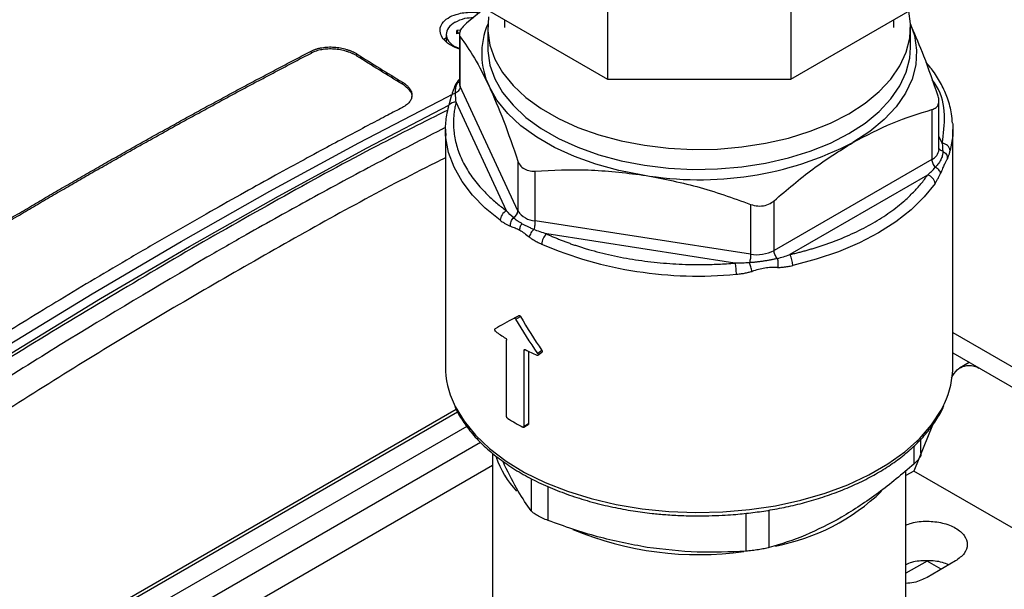
# Model space of a CAD drawing. Units: millimetres. Extents: x 17227 to 19953, y -745 to 2020.
# Drawn here: x 19301 to 19423, y 1163 to 1234 of the extents above; entities that cross this region are included whole.
import ezdxf

# ---------------------------------------------------------------- set-up
doc = ezdxf.new("R2010")
doc.units = ezdxf.units.MM

msp = doc.modelspace()

# ---------------------------------------------------------------- linework, layer by layer
at = {"color": 7, "linetype": 'Continuous', "lineweight": 25}
for p, q in [((19357.95, 1236.04), (19374.05, 1226.74)), ((19374.05, 1236.05), (19374.05, 1226.74)), ((19396.84, 1236.05), (19396.84, 1226.74)), ((19396.84, 1226.74), (19412.95, 1236.04)), ((19358.84, 1235.53), (19356.56, 1233.67)), ((19361.3, 1234.11), (19361.3, 1233.15)), ((19409.6, 1233.15), (19409.6, 1234.11)), ((19354.06, 1232.28), (19354.06, 1231.39)), ((19355.86, 1232.81), (19355.35, 1232.75)), ((19355.35, 1232.75), (19355.58, 1232.38)), ((19355.56, 1232.38), (19355.35, 1232.36)), ((19355.68, 1232.33), (19355.68, 1226.26)), ((19359.2, 1233.15), (19359.2, 1230.67)), ((19411.7, 1230.67), (19411.7, 1233.15)), ((19354.06, 1231.86), (19353.8, 1231.63)), ((19355.78, 1225.82), (19355.78, 1231.99)), ((19337.31, 1229.96), (19337.3, 1230.21)), ((19342.96, 1229.6), (19342.97, 1229.85)), ((19355.68, 1230.55), (19355.16, 1230.75)), ((19348.62, 1226.1), (19348.62, 1226.35)), ((19374.05, 1226.74), (19396.84, 1226.74)), ((19362.95, 1210.36), (19355.78, 1225.82)), ((19354.67, 1224.63), (19354.39, 1223.49)), ((19361.53, 1210.38), (19355.27, 1223.87)), ((19415.21, 1217.98), (19415.21, 1224.05)), ((19414.34, 1222.94), (19414.34, 1216.76)), ((19416.92, 1221.22), (19416.95, 1220.49)), ((19353.95, 1220.49), (19353.95, 1191.09)), ((19353.97, 1219.76), (19353.95, 1220.49)), ((19416.95, 1191.09), (19416.95, 1220.49)), ((19362.95, 1216.54), (19362.95, 1210.36)), ((19414.34, 1216.76), (19394.74, 1205.45)), ((19365.07, 1209.14), (19365.07, 1215.32)), ((19413.8, 1214.81), (19396.69, 1204.94)), ((19394.74, 1205.45), (19394.74, 1211.62)), ((19391.84, 1211.18), (19391.84, 1205)), ((19391.84, 1205), (19365.07, 1209.14)), ((19389.88, 1203.89), (19366.52, 1207.5)), ((19362.91, 1197.27), (19361.96, 1196.75)), ((19362.71, 1196.93), (19363.27, 1197.25)), ((19361.54, 1184.84), (19361.54, 1194.31)), ((19363.72, 1183.58), (19363.72, 1193.06)), ((19364.26, 1192.94), (19364.26, 1183.93)), ((19365.91, 1193.03), (19365.41, 1192.67)), ((19365.42, 1192.44), (19365.92, 1192.81)), ((19416.95, 1192.72), (19439.12, 1179.92)), ((19418.98, 1191.55), (19417.77, 1190.84)), ((19355.29, 1185.71), (19253.4, 1126.89)), ((19363.68, 1183.49), (19364.22, 1183.83)), ((19364.26, 1183.93), (19363.72, 1183.58)), ((19414.4, 1183.77), (19412.08, 1178.05)), ((19412.98, 1180.28), (19412.98, 1182.05)), ((19359.8, 1180.28), (19359.8, 1161.25)), ((19255.28, 1118.43), (19359.8, 1178.77)), ((19255.34, 1118.46), (19359.8, 1178.77)), ((19361.3, 1178.79), (19361.1, 1179.26)), ((19411.1, 1161.25), (19411.1, 1178.11)), ((19412.08, 1178.05), (19411.1, 1177.49)), ((19427.86, 1168.94), (19412.08, 1178.05)), ((19413.73, 1166.89), (19411.1, 1165.37)), ((19417.27, 1166.9), (19413.73, 1164.85)), ((19415.5, 1165.87), (19413.73, 1166.89))]:
    msp.add_line(p, q, dxfattribs=at)
at = {"color": 8, "linetype": 'Continuous', "lineweight": 25}
for p, q in [((19415.21, 1219.62), (19415.62, 1218.75)), ((19416.95, 1195.26), (19437.46, 1183.42)), ((19363.72, 1193.06), (19363.86, 1193.14)), ((19355.46, 1185.37), (19254.22, 1126.93)), ((19356.6, 1183.61), (19255.28, 1125.12)), ((19255.28, 1122.17), (19358.3, 1181.64)), ((19412.1, 1181.16), (19412.1, 1178.93)), ((19364.59, 1177.13), (19364.59, 1173.14)), ((19366.71, 1171.91), (19366.71, 1176.13)), ((19391.24, 1172.81), (19391.24, 1168.12)), ((19394.14, 1168.56), (19394.14, 1173.21))]:
    msp.add_line(p, q, dxfattribs=at)
at = {"color": 7, "linetype": 'Continuous', "lineweight": 25, "flags": 128}
for points in [[(19359.3, 1234.47), (19359.21, 1232.71), (19359.47, 1230.95), (19360.09, 1229.22), (19361.05, 1227.55), (19362.34, 1225.95), (19363.94, 1224.45), (19365.84, 1223.07), (19367.99, 1221.83), (19370.39, 1220.73), (19372.99, 1219.81), (19375.75, 1219.06), (19378.65, 1218.51), (19381.64, 1218.15), (19384.68, 1218), (19387.73, 1218.05), (19390.75, 1218.31), (19393.7, 1218.76), (19396.54, 1219.41), (19399.23, 1220.25), (19401.73, 1221.26), (19404.01, 1222.43), (19406.04, 1223.75), (19407.79, 1225.19), (19409.24, 1226.74), (19410.36, 1228.38), (19411.15, 1230.08), (19411.6, 1231.83), (19411.68, 1233.59), (19411.46, 1235.18)], [(19411.69, 1233.55), (19412.16, 1232.14), (19412.43, 1230.33), (19412.34, 1228.52), (19411.89, 1226.73), (19411.08, 1224.98), (19409.92, 1223.29), (19408.43, 1221.7), (19406.62, 1220.21), (19404.54, 1218.86)], [(19378.46, 1214.82), (19375.48, 1215.39), (19372.63, 1216.16), (19369.96, 1217.11), (19367.5, 1218.24), (19365.28, 1219.52), (19363.33, 1220.94), (19361.68, 1222.48), (19360.35, 1224.13), (19359.37, 1225.85)], [(19278.08, 1178.53), (19289.09, 1185.75), (19300.11, 1192.73), (19311.14, 1199.47), (19322.18, 1205.96), (19333.21, 1212.2), (19344.24, 1218.2), (19354.38, 1223.49)], [(19414.73, 1213.78), (19413.39, 1212.1), (19411.77, 1210.5), (19409.87, 1209.01), (19407.72, 1207.63), (19405.34, 1206.39), (19402.75, 1205.29), (19399.98, 1204.36), (19397.06, 1203.59)]]:
    msp.add_lwpolyline(points, dxfattribs=at)
at = {"color": 8, "linetype": 'Continuous', "lineweight": 25, "flags": 128}
for points in [[(19359.2, 1230.67), (19359.21, 1230.23), (19359.47, 1228.47), (19360.09, 1226.75), (19361.05, 1225.08), (19362.34, 1223.48), (19363.94, 1221.98), (19365.84, 1220.6), (19367.99, 1219.35), (19370.39, 1218.26), (19372.99, 1217.33), (19375.75, 1216.59), (19378.65, 1216.03), (19381.64, 1215.68), (19384.68, 1215.52), (19387.73, 1215.57), (19390.75, 1215.83), (19393.7, 1216.29), (19396.54, 1216.94), (19399.23, 1217.77), (19401.73, 1218.78), (19404.01, 1219.96), (19406.04, 1221.27), (19407.79, 1222.72), (19409.24, 1224.27), (19410.36, 1225.9), (19411.15, 1227.61), (19411.6, 1229.35), (19411.7, 1230.67)], [(19355.68, 1226.26), (19355.7, 1226.04), (19355.78, 1225.82)], [(19277.04, 1179.13), (19288.05, 1186.35), (19299.07, 1193.33), (19310.1, 1200.07), (19321.13, 1206.56), (19332.17, 1212.81), (19343.19, 1218.8), (19354.22, 1224.54), (19354.66, 1224.76)], [(19416.95, 1220.49), (19416.92, 1219.69), (19416.61, 1217.85)], [(19360.75, 1209.2), (19358.88, 1210.71), (19357.3, 1212.32), (19356.01, 1214.02), (19355.02, 1215.78), (19354.35, 1217.6), (19354, 1219.44), (19353.97, 1219.76)], [(19355.02, 1186.38), (19355.17, 1186.08), (19356.26, 1184.25), (19357.69, 1182.5), (19359.43, 1180.84), (19361.47, 1179.3), (19363.77, 1177.9), (19366.33, 1176.64), (19369.09, 1175.55), (19372.05, 1174.64), (19375.16, 1173.91), (19378.38, 1173.37), (19381.68, 1173.04), (19385.03, 1172.91), (19388.38, 1172.99), (19391.69, 1173.27), (19394.94, 1173.76), (19398.08, 1174.44), (19401.07, 1175.31), (19403.89, 1176.35), (19406.5, 1177.57), (19408.87, 1178.94), (19410.98, 1180.45), (19412.8, 1182.07), (19414.3, 1183.8), (19415.48, 1185.61), (19415.91, 1186.46)]]:
    msp.add_lwpolyline(points, dxfattribs=at)
at = {"color": 7, "linetype": 'Continuous', "lineweight": 25}
for centre, radius, start, end in [((19367.82, 1229.88), 9.37, 156.9131, 205.4759), ((19354.94, 1223.13), 0.66, 146.9495, 180.0072), ((19385.48, 1255.74), 41.51, 260.2598, 297.3262), ((19415.6, 1217.73), 1.01, 6.3553, 89.032), ((19413.57, 1213.67), 1.16, 5.465, 78.696), ((19361.96, 1210.43), 0.997, 295.5091, 355.996), ((19365.24, 1211.87), 2.74, 213.4389, 266.5665), ((19367.62, 1206.18), 1.72, 129.6865, 178.1991), ((19385.27, 1251.63), 49.36, 246.8872, 275.5267), ((19392.62, 1209.54), 4.61, 260.2289, 297.3572), ((19394.33, 1203.57), 2.73, 0.368, 30.1217), ((19375.87, 1217.07), 26.76, 234.1339, 237.2815), ((19379.64, 1223.6), 34.3, 242.6222, 245.2898), ((19365.05, 1191.15), 11.11, 180.2957, 205.437), ((19405.78, 1191.17), 11.16, 335.0819, 359.6318), ((19377.84, 1210.4), 30.45, 237.9461, 242.0593), ((19371.19, 1183.55), 11.58, 198.8849, 223.5024), ((19390.16, 1194.12), 25.81, 280.6116, 314.0278), ((19385.41, 1208.44), 40.76, 247.4484, 277.8937)]:
    msp.add_arc(centre, radius, start, end, dxfattribs=at)
at = {"color": 8, "linetype": 'Continuous', "lineweight": 25}
for centre, radius, start, end in [((19355.14, 1222.94), 0.934, 82.0463, 143.7427), ((19413.71, 1218.14), 1.52, 294.5254, 354.1543)]:
    msp.add_arc(centre, radius, start, end, dxfattribs=at)
at = {"color": 7, "linetype": 'Continuous', "lineweight": 25}
for points, knots in [([(19355.68, 1230.47), (19355.33, 1230.6), (19354.58, 1230.89), (19353.79, 1231.54), (19353.3, 1232.3), (19353.24, 1233.1), (19353.63, 1233.86), (19354.44, 1234.48), (19355.45, 1234.85), (19356.45, 1235.02), (19357.15, 1235.05), (19357.72, 1235.03), (19357.98, 1235), (19358.16, 1234.98)], [0, 0, 0, 0, 0.0970477, 0.2111202, 0.3187006, 0.4361771, 0.5509024, 0.6700833, 0.7830999, 0.8612265, 0.9338206, 0.9564947, 1, 1, 1, 1]), ([(19355.16, 1233.81), (19354.81, 1233.61), (19354.54, 1233.37), (19354.16, 1232.84), (19354.06, 1232.56), (19354.06, 1231.99), (19354.16, 1231.71), (19354.54, 1231.19), (19354.81, 1230.95), (19355.16, 1230.75)], [0, 0, 0, 0, 0.25, 0.25, 0.5, 0.5, 0.75, 0.75, 1, 1, 1, 1]), ([(19355.16, 1233.81), (19355.55, 1233.99), (19356.22, 1234.32), (19357.08, 1234.38), (19357.46, 1234.4)], [0, 0, 0, 0, 0.571008, 1, 1, 1, 1]), ([(19356.56, 1233.67), (19356.36, 1233.48), (19355.97, 1233.1), (19355.68, 1232.56), (19355.66, 1232.2), (19355.75, 1232.04), (19355.78, 1231.99)], [0, 0, 0, 0, 0.291707, 0.583914, 0.867388, 1, 1, 1, 1]), ([(19355.35, 1232.36), (19355.35, 1232.42), (19355.35, 1232.56), (19355.35, 1232.69), (19355.35, 1232.75)], [0, 0, 0, 0, 0.4951942, 1, 1, 1, 1]), ([(19415.11, 1224.61), (19414.53, 1226.32), (19413.44, 1229.49), (19412.33, 1232.04), (19411.82, 1233.21)], [0, 0, 0, 0, 0.539918, 1, 1, 1, 1]), ([(19355.78, 1231.99), (19356.36, 1231.18), (19357.54, 1229.53), (19358.76, 1227.08), (19359.37, 1225.85)], [0, 0, 0, 0, 0.496111, 1, 1, 1, 1]), ([(19279.32, 1196.74), (19279.99, 1197.16), (19281.32, 1198.01), (19283.32, 1199.27), (19285.31, 1200.52), (19287.31, 1201.76), (19289.31, 1203), (19291.31, 1204.23), (19293.31, 1205.45), (19295.31, 1206.66), (19297.31, 1207.86), (19299.31, 1209.06), (19301.31, 1210.24), (19303.31, 1211.42), (19305.31, 1212.6), (19307.31, 1213.76), (19309.31, 1214.91), (19311.31, 1216.06), (19313.31, 1217.2), (19315.31, 1218.33), (19317.31, 1219.45), (19319.31, 1220.56), (19321.31, 1221.67), (19323.31, 1222.77), (19325.31, 1223.85), (19327.31, 1224.94), (19329.31, 1226.01), (19331.31, 1227.07), (19333.31, 1228.13), (19335.31, 1229.17), (19336.64, 1229.87), (19337.3, 1230.21)], [0, 0, 0, 0, 0.034483, 0.068966, 0.103449, 0.137931, 0.172414, 0.206897, 0.24138, 0.275862, 0.310345, 0.344828, 0.379311, 0.413793, 0.448276, 0.482759, 0.517241, 0.551724, 0.586207, 0.620689, 0.655172, 0.689655, 0.724138, 0.75862, 0.793103, 0.827586, 0.862069, 0.896551, 0.931034, 0.965517, 1, 1, 1, 1]), ([(19279.32, 1196.49), (19279.99, 1196.91), (19281.32, 1197.76), (19283.32, 1199.02), (19285.32, 1200.27), (19287.32, 1201.52), (19289.32, 1202.75), (19291.32, 1203.98), (19293.31, 1205.2), (19295.31, 1206.41), (19297.31, 1207.61), (19299.31, 1208.81), (19301.31, 1210), (19303.31, 1211.18), (19305.31, 1212.35), (19307.32, 1213.51), (19309.32, 1214.67), (19311.32, 1215.81), (19313.32, 1216.95), (19315.32, 1218.08), (19317.32, 1219.2), (19319.32, 1220.32), (19321.32, 1221.42), (19323.32, 1222.52), (19325.32, 1223.61), (19327.31, 1224.69), (19329.31, 1225.76), (19331.31, 1226.82), (19333.31, 1227.88), (19335.31, 1228.93), (19336.64, 1229.62), (19337.31, 1229.96)], [0, 0, 0, 0, 0.034489, 0.068975, 0.103457, 0.137937, 0.172415, 0.206892, 0.24137, 0.275848, 0.310327, 0.344809, 0.379293, 0.41378, 0.448267, 0.482756, 0.517244, 0.551733, 0.58622, 0.620707, 0.655191, 0.689673, 0.724152, 0.75863, 0.793108, 0.827585, 0.862063, 0.896543, 0.931025, 0.965511, 1, 1, 1, 1]), ([(19337.3, 1230.21), (19337.35, 1230.24), (19337.45, 1230.28), (19337.6, 1230.35), (19337.75, 1230.41), (19337.92, 1230.47), (19338.08, 1230.52), (19338.25, 1230.56), (19338.43, 1230.6), (19338.79, 1230.67), (19339.36, 1230.73), (19340.14, 1230.72), (19340.92, 1230.62), (19341.55, 1230.47), (19342.02, 1230.31), (19342.36, 1230.18), (19342.68, 1230.02), (19342.87, 1229.91), (19342.97, 1229.85)], [0, 0, 0, 0, 0.031839, 0.063436, 0.094868, 0.126214, 0.157553, 0.188965, 0.220528, 0.252321, 0.376988, 0.501019, 0.624734, 0.749211, 0.812235, 0.874628, 0.93701, 1, 1, 1, 1]), ([(19342.96, 1229.6), (19342.92, 1229.63), (19342.82, 1229.69), (19342.67, 1229.77), (19342.52, 1229.85), (19342.36, 1229.93), (19342.19, 1230), (19342.02, 1230.06), (19341.85, 1230.12), (19341.48, 1230.24), (19340.92, 1230.38), (19340.14, 1230.47), (19339.35, 1230.48), (19338.72, 1230.41), (19338.25, 1230.31), (19337.91, 1230.22), (19337.59, 1230.1), (19337.4, 1230.01), (19337.31, 1229.96)], [0, 0, 0, 0, 0.031562, 0.062896, 0.094078, 0.125185, 0.156294, 0.187483, 0.218828, 0.250406, 0.375756, 0.500026, 0.624294, 0.749628, 0.812457, 0.874715, 0.937024, 1, 1, 1, 1]), ([(19416.88, 1221.26), (19416.86, 1221.65), (19416.79, 1222.68), (19416.34, 1224.3), (19415.56, 1226.07), (19414.66, 1227.57), (19413.92, 1228.46), (19413.61, 1228.83)], [0, 0, 0, 0, 0.143943, 0.391399, 0.615725, 0.840712, 1, 1, 1, 1]), ([(19348.62, 1226.35), (19348.67, 1226.32), (19348.76, 1226.26), (19348.89, 1226.17), (19349.01, 1226.08), (19349.13, 1225.99), (19349.23, 1225.89), (19349.33, 1225.79), (19349.42, 1225.69), (19349.58, 1225.48), (19349.75, 1225.16), (19349.82, 1224.73), (19349.75, 1224.3), (19349.56, 1223.96), (19349.33, 1223.71), (19349.13, 1223.53), (19348.9, 1223.36), (19348.71, 1223.26), (19348.62, 1223.21)], [0, 0, 0, 0, 0.031824, 0.063397, 0.094795, 0.126097, 0.157382, 0.18873, 0.220218, 0.251925, 0.376274, 0.500107, 0.623952, 0.748234, 0.811122, 0.873628, 0.93638, 1, 1, 1, 1]), ([(19349.78, 1224.46), (19349.79, 1224.47), (19349.89, 1224.76), (19349.56, 1225.38), (19348.93, 1225.86), (19348.62, 1226.1)], [0, 0, 0, 0, 0.015299, 0.506954, 1, 1, 1, 1]), ([(19355.68, 1226.72), (19355.49, 1226.48), (19355.11, 1226), (19354.83, 1225.11), (19354.69, 1224.67)], [0, 0, 0, 0, 0.501112, 1, 1, 1, 1]), ([(19355.21, 1224.98), (19355.06, 1224.96), (19354.9, 1224.9), (19354.74, 1224.75), (19354.69, 1224.69), (19354.64, 1224.56), (19354.63, 1224.49), (19354.64, 1224.42)], [0, 0, 0, 0, 0.5, 0.5, 0.75, 0.75, 1, 1, 1, 1]), ([(19355.78, 1225.82), (19355.78, 1225.66), (19355.73, 1225.5), (19355.53, 1225.2), (19355.38, 1225.08), (19355.21, 1224.98)], [0, 0, 0, 0, 0.5, 0.5, 1, 1, 1, 1]), ([(19359.37, 1225.85), (19359.97, 1224.48), (19361.18, 1221.71), (19362.36, 1218.27), (19362.95, 1216.54)], [0, 0, 0, 0, 0.4954621, 1, 1, 1, 1]), ([(19355.27, 1223.87), (19355.24, 1223.76), (19355.19, 1223.55), (19355.13, 1223.23), (19355.07, 1222.9), (19355.02, 1222.58), (19354.99, 1222.26), (19354.96, 1221.94), (19354.95, 1221.62), (19354.94, 1221.29), (19354.95, 1220.97), (19354.97, 1220.65), (19355.03, 1219.83), (19355.28, 1218.52), (19355.93, 1216.74), (19356.9, 1215.01), (19357.89, 1213.73), (19358.7, 1212.84), (19359.2, 1212.33), (19359.74, 1211.82), (19360.31, 1211.33), (19360.9, 1210.85), (19361.32, 1210.54), (19361.53, 1210.38)], [0, 0, 0, 0, 0.0225489, 0.045064, 0.0675529, 0.0900232, 0.1124824, 0.1349382, 0.1573981, 0.1798698, 0.2023608, 0.2248787, 0.247431, 0.3737069, 0.500004, 0.62628, 0.7525771, 0.7938892, 0.8351091, 0.8762833, 0.9174586, 0.958682, 1, 1, 1, 1]), ([(19414.34, 1222.94), (19414.53, 1223.02), (19414.92, 1223.17), (19415.21, 1223.67), (19415.24, 1224.18), (19415.14, 1224.51), (19415.11, 1224.61)], [0, 0, 0, 0, 0.291707, 0.583914, 0.86739, 1, 1, 1, 1]), ([(19348.62, 1223.21), (19348.01, 1222.89), (19346.68, 1222.2), (19344.5, 1221.06), (19341.98, 1219.72), (19339.1, 1218.19), (19335.88, 1216.45), (19332.31, 1214.49), (19328.4, 1212.32), (19324.13, 1209.91), (19319.61, 1207.32), (19315, 1204.64), (19310.49, 1201.98), (19306.17, 1199.38), (19302.03, 1196.86), (19298.07, 1194.41), (19294.29, 1192.05), (19291.84, 1190.5), (19290.64, 1189.74)], [0, 0, 0, 0, 0.031572, 0.06914, 0.112704, 0.162264, 0.21782, 0.279371, 0.346918, 0.420461, 0.5, 0.580882, 0.658613, 0.733193, 0.804621, 0.872899, 0.938025, 1, 1, 1, 1]), ([(19354.24, 1222.88), (19351.31, 1221.42), (19340.73, 1216.13), (19330.13, 1210.07), (19322.46, 1205.7)], [0, 0, 0, 0, 0.276546, 1, 1, 1, 1]), ([(19354.33, 1223.29), (19354.24, 1222.95), (19354, 1222.01), (19353.89, 1220.81), (19353.98, 1219.96), (19354.01, 1219.72)], [0, 0, 0, 0, 0.291781, 0.795581, 1, 1, 1, 1]), ([(19404.54, 1218.86), (19406.18, 1219.73), (19409.49, 1221.48), (19412.71, 1222.45), (19414.34, 1222.94)], [0, 0, 0, 0, 0.495462, 1, 1, 1, 1]), ([(19394.74, 1211.62), (19396.34, 1212.99), (19399.56, 1215.75), (19402.87, 1217.82), (19404.54, 1218.86)], [0, 0, 0, 0, 0.496111, 1, 1, 1, 1]), ([(19415.68, 1217.78), (19415.68, 1217.73), (19415.68, 1217.66), (19415.68, 1217.54), (19415.67, 1217.43), (19415.65, 1217.27), (19415.6, 1217.07), (19415.5, 1216.82), (19415.36, 1216.56), (19415.19, 1216.31), (19414.99, 1216.04), (19414.83, 1215.87), (19414.75, 1215.78)], [0, 0, 0, 0, 0.067559, 0.132216, 0.193597, 0.251342, 0.379958, 0.502881, 0.624918, 0.752753, 0.870071, 1, 1, 1, 1]), ([(19415.68, 1217.78), (19415.84, 1217.7), (19415.99, 1217.57), (19416.15, 1217.32), (19416.2, 1217.22), (19416.25, 1217.04), (19416.26, 1216.94), (19416.26, 1216.85)], [0, 0, 0, 0, 0.5, 0.5, 0.75, 0.75, 1, 1, 1, 1]), ([(19416.26, 1216.85), (19416.27, 1216.88), (19416.3, 1216.94), (19416.35, 1217.04), (19416.39, 1217.16), (19416.47, 1217.35), (19416.54, 1217.58), (19416.59, 1217.78), (19416.61, 1217.85)], [0, 0, 0, 0, 0.108639, 0.225103, 0.349367, 0.481411, 0.820246, 1, 1, 1, 1]), ([(19362.95, 1216.54), (19363.06, 1216.32), (19363.26, 1215.88), (19363.89, 1215.46), (19364.54, 1215.3), (19364.94, 1215.31), (19365.07, 1215.32)], [0, 0, 0, 0, 0.291707, 0.583914, 0.867389, 1, 1, 1, 1]), ([(19414.34, 1216.76), (19414.34, 1216.68), (19414.35, 1216.51), (19414.44, 1216.25), (19414.57, 1215.99), (19414.69, 1215.85), (19414.75, 1215.78)], [0, 0, 0, 0, 0.25001, 0.500012, 0.750008, 1, 1, 1, 1]), ([(19416.26, 1216.85), (19416.2, 1216.74), (19416.14, 1216.63), (19416.01, 1216.4), (19415.94, 1216.27), (19415.8, 1215.97), (19415.73, 1215.8), (19415.58, 1215.42), (19415.49, 1215.22), (19415.41, 1215.02)], [0, 0, 0, 0, 0.25, 0.25, 0.5, 0.5, 0.75, 0.75, 1, 1, 1, 1]), ([(19365.07, 1215.32), (19367.26, 1215.42), (19371.66, 1215.64), (19376.18, 1215.1), (19378.46, 1214.82)], [0, 0, 0, 0, 0.496111, 1, 1, 1, 1]), ([(19414.73, 1213.78), (19414.77, 1213.84), (19414.88, 1214.01), (19415.06, 1214.31), (19415.24, 1214.66), (19415.36, 1214.91), (19415.41, 1215.02)], [0, 0, 0, 0, 0.166257, 0.450832, 0.757858, 1, 1, 1, 1]), ([(19415.41, 1215.02), (19415.4, 1215.09), (19415.38, 1215.17), (19415.31, 1215.31), (19415.26, 1215.38), (19415.07, 1215.59), (19414.91, 1215.7), (19414.75, 1215.78)], [0, 0, 0, 0, 0.25, 0.25, 0.5, 0.5, 1, 1, 1, 1]), ([(19378.46, 1214.82), (19380.7, 1214.4), (19385.22, 1213.55), (19389.62, 1211.97), (19391.84, 1211.18)], [0, 0, 0, 0, 0.495462, 1, 1, 1, 1]), ([(19396.69, 1204.94), (19396.87, 1204.98), (19397.21, 1205.06), (19397.73, 1205.19), (19398.24, 1205.32), (19398.74, 1205.46), (19399.24, 1205.6), (19399.74, 1205.75), (19400.23, 1205.9), (19400.72, 1206.06), (19401.2, 1206.23), (19401.67, 1206.4), (19402.87, 1206.84), (19404.72, 1207.62), (19407.05, 1208.83), (19409.16, 1210.18), (19410.6, 1211.32), (19411.52, 1212.17), (19412.04, 1212.68), (19412.53, 1213.2), (19412.98, 1213.73), (19413.41, 1214.26), (19413.67, 1214.63), (19413.8, 1214.81)], [0, 0, 0, 0, 0.0225489, 0.045064, 0.0675529, 0.0900232, 0.1124824, 0.1349382, 0.1573981, 0.1798698, 0.2023608, 0.2248787, 0.247431, 0.3737069, 0.500004, 0.62628, 0.7525771, 0.7938892, 0.8351091, 0.8762833, 0.9174586, 0.958682, 1, 1, 1, 1]), ([(19391.84, 1211.18), (19392.14, 1211.09), (19392.74, 1210.92), (19393.66, 1211.01), (19394.33, 1211.29), (19394.64, 1211.54), (19394.74, 1211.62)], [0, 0, 0, 0, 0.291707, 0.583913, 0.867388, 1, 1, 1, 1]), ([(19360.75, 1209.2), (19360.79, 1209.17), (19360.91, 1209.08), (19361.13, 1208.94), (19361.42, 1208.76), (19361.73, 1208.6), (19361.94, 1208.51), (19362.04, 1208.46)], [0, 0, 0, 0, 0.113219, 0.286084, 0.518885, 0.770882, 1, 1, 1, 1]), ([(19362.04, 1208.46), (19362.03, 1208.55), (19362.03, 1208.65), (19362.05, 1208.85), (19362.07, 1208.95), (19362.17, 1209.24), (19362.27, 1209.41), (19362.39, 1209.53)], [0, 0, 0, 0, 0.25, 0.25, 0.5, 0.5, 1, 1, 1, 1]), ([(19363.45, 1208.78), (19363.4, 1208.81), (19363.3, 1208.87), (19363.15, 1208.96), (19363.01, 1209.05), (19362.83, 1209.17), (19362.61, 1209.33), (19362.46, 1209.46), (19362.39, 1209.53)], [0, 0, 0, 0, 0.118772, 0.240675, 0.364993, 0.49133, 0.732665, 1, 1, 1, 1]), ([(19365.07, 1209.14), (19365.07, 1208.98), (19365.06, 1208.8), (19365.01, 1208.42), (19364.97, 1208.23), (19364.92, 1208.07)], [0, 0, 0, 0, 0.5, 0.5, 1, 1, 1, 1]), ([(19362.04, 1208.46), (19362.23, 1208.39), (19362.42, 1208.32), (19362.79, 1208.17), (19362.98, 1208.08), (19363.17, 1207.97)], [0, 0, 0, 0, 0.5, 0.5, 1, 1, 1, 1]), ([(19363.17, 1207.97), (19363.17, 1208.08), (19363.19, 1208.22), (19363.29, 1208.51), (19363.36, 1208.65), (19363.45, 1208.78)], [0, 0, 0, 0, 0.5, 0.5, 1, 1, 1, 1]), ([(19363.17, 1207.97), (19363.36, 1207.86), (19363.55, 1207.73), (19363.95, 1207.44), (19364.15, 1207.28), (19364.36, 1207.13)], [0, 0, 0, 0, 0.5, 0.5, 1, 1, 1, 1]), ([(19364.92, 1208.07), (19364.85, 1208.1), (19364.71, 1208.15), (19364.5, 1208.24), (19364.31, 1208.33), (19364.07, 1208.45), (19363.77, 1208.59), (19363.56, 1208.72), (19363.45, 1208.78)], [0, 0, 0, 0, 0.136221, 0.266922, 0.391358, 0.508577, 0.759136, 1, 1, 1, 1]), ([(19364.92, 1208.07), (19364.8, 1207.95), (19364.67, 1207.79), (19364.52, 1207.54), (19364.47, 1207.45), (19364.4, 1207.28), (19364.37, 1207.2), (19364.36, 1207.13)], [0, 0, 0, 0, 0.5, 0.5, 0.75, 0.75, 1, 1, 1, 1]), ([(19364.36, 1207.13), (19364.41, 1207.09), (19364.52, 1207.01), (19364.7, 1206.89), (19364.89, 1206.77), (19365.19, 1206.59), (19365.53, 1206.4), (19365.8, 1206.28), (19365.9, 1206.23)], [0, 0, 0, 0, 0.108639, 0.225103, 0.349367, 0.481411, 0.820246, 1, 1, 1, 1]), ([(19366.52, 1207.5), (19366.66, 1207.43), (19366.96, 1207.3), (19367.41, 1207.11), (19367.86, 1206.92), (19368.32, 1206.74), (19368.79, 1206.56), (19369.26, 1206.38), (19369.73, 1206.21), (19370.21, 1206.05), (19370.7, 1205.89), (19371.19, 1205.74), (19372.46, 1205.36), (19374.55, 1204.83), (19377.54, 1204.27), (19380.61, 1203.89), (19383.04, 1203.74), (19384.77, 1203.7), (19385.8, 1203.7), (19386.82, 1203.71), (19387.84, 1203.75), (19388.86, 1203.81), (19389.54, 1203.86), (19389.88, 1203.89)], [0, 0, 0, 0, 0.022549, 0.045064, 0.067553, 0.090023, 0.112482, 0.134938, 0.157398, 0.17987, 0.202361, 0.224879, 0.247431, 0.373707, 0.500004, 0.62628, 0.752577, 0.793889, 0.835109, 0.876283, 0.917459, 0.958682, 1, 1, 1, 1]), ([(19322.46, 1205.7), (19314.74, 1201.13), (19299.3, 1191.99), (19277.67, 1178), (19263.81, 1168.24), (19257.63, 1163.88)], [0, 0, 0, 0, 0.356358, 0.712716, 1, 1, 1, 1]), ([(19395.15, 1204.46), (19395.09, 1204.54), (19394.98, 1204.68), (19394.84, 1204.94), (19394.76, 1205.2), (19394.75, 1205.36), (19394.74, 1205.45)], [0, 0, 0, 0, 0.249991, 0.499991, 0.749991, 1, 1, 1, 1]), ([(19391.84, 1205), (19391.84, 1204.91), (19391.84, 1204.75), (19391.8, 1204.47), (19391.76, 1204.18), (19391.71, 1204.01), (19391.69, 1203.93)], [0, 0, 0, 0, 0.25001, 0.50001, 0.750008, 1, 1, 1, 1]), ([(19395.15, 1204.46), (19395.08, 1204.45), (19394.95, 1204.41), (19394.74, 1204.36), (19394.55, 1204.32), (19394.27, 1204.26), (19393.92, 1204.2), (19393.49, 1204.13), (19393.05, 1204.06), (19392.6, 1204.01), (19392.15, 1203.96), (19391.85, 1203.94), (19391.69, 1203.93)], [0, 0, 0, 0, 0.0675583, 0.1322083, 0.1935746, 0.2512956, 0.3799199, 0.5028504, 0.6248944, 0.7527376, 0.8700622, 1, 1, 1, 1]), ([(19392.01, 1202.85), (19391.99, 1202.93), (19391.96, 1203.02), (19391.91, 1203.2), (19391.88, 1203.3), (19391.8, 1203.6), (19391.74, 1203.78), (19391.69, 1203.93)], [0, 0, 0, 0, 0.25, 0.25, 0.5, 0.5, 1, 1, 1, 1]), ([(19395.15, 1204.46), (19395.19, 1204.32), (19395.22, 1204.13), (19395.23, 1203.82), (19395.22, 1203.72), (19395.2, 1203.52), (19395.19, 1203.42), (19395.17, 1203.34)], [0, 0, 0, 0, 0.5, 0.5, 0.75, 0.75, 1, 1, 1, 1]), ([(19389.88, 1203.89), (19389.92, 1203.73), (19389.96, 1203.5), (19390.01, 1202.98), (19390.03, 1202.72), (19390.03, 1202.5)], [0, 0, 0, 0, 0.5, 0.5, 1, 1, 1, 1]), ([(19390.03, 1202.5), (19390.1, 1202.51), (19390.29, 1202.52), (19390.64, 1202.56), (19391.07, 1202.63), (19391.54, 1202.73), (19391.86, 1202.81), (19392.01, 1202.85)], [0, 0, 0, 0, 0.113219, 0.286084, 0.518885, 0.770882, 1, 1, 1, 1]), ([(19395.17, 1203.34), (19394.9, 1203.34), (19394.64, 1203.34), (19394.12, 1203.32), (19393.86, 1203.3), (19393.34, 1203.22), (19393.08, 1203.16), (19392.55, 1203.01), (19392.28, 1202.93), (19392.01, 1202.85)], [0, 0, 0, 0, 0.25, 0.25, 0.5, 0.5, 0.75, 0.75, 1, 1, 1, 1]), ([(19395.17, 1203.34), (19395.24, 1203.34), (19395.39, 1203.35), (19395.63, 1203.36), (19395.91, 1203.39), (19396.29, 1203.44), (19396.68, 1203.5), (19396.96, 1203.56), (19397.06, 1203.59)], [0, 0, 0, 0, 0.111462, 0.239851, 0.385099, 0.547164, 0.839371, 1, 1, 1, 1]), ([(19362.51, 1197.04), (19362.53, 1197.06), (19362.57, 1197.05), (19362.64, 1197.01), (19362.68, 1196.97), (19362.71, 1196.93)], [0, 0, 0, 0, 0.5, 0.5, 1, 1, 1, 1]), ([(19363.07, 1197.37), (19363.1, 1197.38), (19363.13, 1197.38), (19363.21, 1197.34), (19363.25, 1197.3), (19363.27, 1197.25)], [0, 0, 0, 0, 0.5, 0.5, 1, 1, 1, 1]), ([(19360.2, 1195.39), (19360.18, 1195.4), (19360.15, 1195.42), (19360.12, 1195.48), (19360.09, 1195.54), (19360.07, 1195.61), (19360.07, 1195.66), (19360.08, 1195.71), (19360.1, 1195.72), (19360.11, 1195.73)], [0, 0, 0, 0, 0.142223, 0.284442, 0.426668, 0.568888, 0.711103, 0.853354, 1, 1, 1, 1]), ([(19361.41, 1194.56), (19361.43, 1194.55), (19361.46, 1194.53), (19361.5, 1194.47), (19361.53, 1194.41), (19361.54, 1194.36), (19361.54, 1194.32), (19361.54, 1194.31)], [0, 0, 0, 0, 0.214713, 0.429393, 0.644094, 0.858786, 1, 1, 1, 1]), ([(19363.72, 1193.06), (19363.72, 1193.07), (19363.72, 1193.11), (19363.75, 1193.14), (19363.79, 1193.16), (19363.83, 1193.16), (19363.86, 1193.15), (19363.87, 1193.14)], [0, 0, 0, 0, 0.214665, 0.429373, 0.644055, 0.858766, 1, 1, 1, 1]), ([(19365.91, 1193.03), (19365.92, 1193.01), (19365.94, 1192.97), (19365.96, 1192.91), (19365.95, 1192.86), (19365.94, 1192.82), (19365.92, 1192.81), (19365.91, 1192.81)], [0, 0, 0, 0, 0.221714, 0.443425, 0.665126, 0.886791, 1, 1, 1, 1]), ([(19365.41, 1192.67), (19365.42, 1192.65), (19365.45, 1192.61), (19365.46, 1192.55), (19365.46, 1192.5), (19365.44, 1192.45), (19365.4, 1192.43), (19365.36, 1192.42), (19365.32, 1192.43), (19365.3, 1192.44)], [0, 0, 0, 0, 0.142217, 0.284458, 0.426729, 0.568955, 0.711147, 0.85338, 1, 1, 1, 1]), ([(19416.78, 1189.63), (19416.99, 1190), (19417.39, 1190.71), (19418.39, 1191.17), (19419.34, 1191.23), (19419.98, 1190.94), (19420.18, 1190.85)], [0, 0, 0, 0, 0.305994, 0.573946, 0.865526, 1, 1, 1, 1]), ([(19355.11, 1186.11), (19355.2, 1185.91), (19355.52, 1185.15), (19356.36, 1183.86), (19357.61, 1182.27), (19359.13, 1180.78), (19360.86, 1179.38), (19362.8, 1178.08), (19364.92, 1176.91), (19367.2, 1175.87), (19369.62, 1174.96), (19372.13, 1174.19), (19374.68, 1173.57), (19377.17, 1173.11), (19379.38, 1172.82), (19381.39, 1172.63), (19383.35, 1172.51), (19384.72, 1172.5), (19385.45, 1172.49)], [0, 0, 0, 0, 0.024349, 0.095941, 0.167634, 0.239318, 0.310905, 0.382323, 0.453489, 0.524318, 0.594658, 0.664212, 0.73232, 0.79723, 0.855994, 0.898855, 0.946775, 1, 1, 1, 1]), ([(19385.45, 1172.49), (19386.53, 1172.51), (19388.05, 1172.53), (19390.27, 1172.7), (19392.14, 1172.89), (19394.33, 1173.22), (19396.58, 1173.66), (19398.85, 1174.22), (19401.11, 1174.91), (19403.3, 1175.71), (19405.4, 1176.64), (19407.38, 1177.67), (19409.23, 1178.82), (19410.91, 1180.06), (19412.42, 1181.4), (19413.75, 1182.82), (19414.85, 1184.34), (19415.55, 1185.47), (19415.8, 1186.11), (19415.83, 1186.2)], [0, 0, 0, 0, 0.079204, 0.111081, 0.163875, 0.218411, 0.276624, 0.337044, 0.39908, 0.462272, 0.52631, 0.590982, 0.656154, 0.721754, 0.787756, 0.854191, 0.921155, 0.988822, 1, 1, 1, 1]), ([(19361.68, 1184.59), (19361.66, 1184.6), (19361.63, 1184.63), (19361.59, 1184.68), (19361.56, 1184.74), (19361.55, 1184.8), (19361.55, 1184.83), (19361.54, 1184.84)], [0, 0, 0, 0, 0.214715, 0.429396, 0.644097, 0.858787, 1, 1, 1, 1]), ([(19363.72, 1183.58), (19363.72, 1183.57), (19363.71, 1183.53), (19363.69, 1183.5), (19363.65, 1183.48), (19363.61, 1183.48), (19363.58, 1183.49), (19363.57, 1183.5)], [0, 0, 0, 0, 0.2146659, 0.4293692, 0.6440461, 0.8587552, 1, 1, 1, 1]), ([(19364.26, 1183.93), (19364.26, 1183.91), (19364.25, 1183.87), (19364.24, 1183.84), (19364.22, 1183.84), (19364.22, 1183.84)], [0, 0, 0, 0, 0.443782, 0.88764, 1, 1, 1, 1]), ([(19412.97, 1180.28), (19412.97, 1180.26), (19413.02, 1180.12), (19412.83, 1179.73), (19412.49, 1179.28), (19412.2, 1179.02), (19412.1, 1178.93)], [0, 0, 0, 0, 0.053865, 0.444924, 0.824533, 1, 1, 1, 1]), ([(19364.59, 1173.14), (19364.05, 1173.89), (19362.97, 1175.4), (19361.86, 1177.65), (19361.3, 1178.79)], [0, 0, 0, 0, 0.496165, 1, 1, 1, 1]), ([(19412.1, 1178.93), (19410.64, 1177.68), (19407.69, 1175.16), (19404.65, 1173.27), (19403.12, 1172.32)], [0, 0, 0, 0, 0.496165, 1, 1, 1, 1]), ([(19366.71, 1171.91), (19366.46, 1172.01), (19366.22, 1172.1), (19365.88, 1172.26), (19365.76, 1172.32), (19365.56, 1172.42), (19365.46, 1172.48), (19365.27, 1172.58), (19365.18, 1172.64), (19365.02, 1172.74), (19364.95, 1172.8), (19364.75, 1172.95), (19364.65, 1173.05), (19364.59, 1173.14)], [0, 0, 0, 0, 0.25, 0.25, 0.375, 0.375, 0.5, 0.5, 0.625, 0.625, 0.75, 0.75, 1, 1, 1, 1]), ([(19403.12, 1172.32), (19401.62, 1171.52), (19398.59, 1169.91), (19395.63, 1169.01), (19394.14, 1168.56)], [0, 0, 0, 0, 0.495537, 1, 1, 1, 1]), ([(19378.98, 1168.58), (19376.92, 1168.97), (19372.78, 1169.75), (19368.74, 1171.19), (19366.71, 1171.91)], [0, 0, 0, 0, 0.495537, 1, 1, 1, 1]), ([(19411.1, 1171.33), (19411.33, 1171.43), (19412.09, 1171.75), (19413.75, 1171.89), (19415.69, 1171.68), (19417.36, 1171.03), (19418.47, 1170.07), (19418.85, 1168.94), (19418.49, 1167.79), (19417.68, 1167.19), (19417.27, 1166.9)], [0, 0, 0, 0, 0.059695, 0.194024, 0.328353, 0.462682, 0.597012, 0.731341, 0.86567, 1, 1, 1, 1]), ([(19391.24, 1168.12), (19389.24, 1168.02), (19385.21, 1167.83), (19381.06, 1168.33), (19378.98, 1168.58)], [0, 0, 0, 0, 0.496165, 1, 1, 1, 1]), ([(19394.14, 1168.56), (19393.96, 1168.51), (19393.75, 1168.47), (19393.41, 1168.39), (19393.29, 1168.37), (19393.05, 1168.33), (19392.93, 1168.31), (19392.67, 1168.27), (19392.54, 1168.25), (19392.28, 1168.21), (19392.15, 1168.2), (19391.76, 1168.16), (19391.49, 1168.13), (19391.24, 1168.12)], [0, 0, 0, 0, 0.25, 0.25, 0.375, 0.375, 0.5, 0.5, 0.625, 0.625, 0.75, 0.75, 1, 1, 1, 1]), ([(19416.42, 1166.41), (19416.17, 1166.51), (19415.39, 1166.85), (19413.73, 1166.97), (19412.09, 1166.86), (19411.33, 1166.53), (19411.1, 1166.43)], [0, 0, 0, 0, 0.16324, 0.505558, 0.847876, 1, 1, 1, 1]), ([(19413.73, 1164.85), (19413.22, 1164.6), (19412.44, 1164.22), (19411.44, 1164.14), (19411.1, 1164.11)], [0, 0, 0, 0, 0.654031, 1, 1, 1, 1])]:
    msp.add_open_spline(points, degree=3, knots=knots, dxfattribs=at)
for points in [[(19348.62, 1226.1), (19346.73, 1227.24), (19344.85, 1228.4), (19342.96, 1229.6)], [(19342.97, 1229.85), (19344.85, 1228.65), (19346.74, 1227.49), (19348.62, 1226.35)], [(19355.27, 1223.87), (19355.24, 1224.22), (19355.22, 1224.59), (19355.21, 1224.98)], [(19415.62, 1218.75), (19415.65, 1218.39), (19415.67, 1218.06), (19415.68, 1217.78)], [(19413.8, 1214.81), (19414.13, 1215.11), (19414.45, 1215.43), (19414.75, 1215.78)], [(19361.53, 1210.38), (19361.1, 1210.18), (19360.75, 1209.66), (19360.75, 1209.2)], [(19362.39, 1209.53), (19362.1, 1209.78), (19361.81, 1210.07), (19361.53, 1210.38)], [(19366.52, 1207.5), (19365.97, 1207.66), (19365.44, 1207.85), (19364.92, 1208.07)], [(19391.69, 1203.93), (19391.1, 1203.88), (19390.49, 1203.87), (19389.88, 1203.89)], [(19395.15, 1204.46), (19395.66, 1204.58), (19396.18, 1204.75), (19396.69, 1204.94)], [(19362.51, 1197.04), (19361.66, 1196.58), (19360.86, 1196.14), (19360.11, 1195.73)], [(19362.51, 1197.04), (19362.7, 1197.15), (19362.88, 1197.26), (19363.07, 1197.37)], [(19365.41, 1192.67), (19364.46, 1194.06), (19363.56, 1195.48), (19362.71, 1196.93)], [(19363.27, 1197.25), (19364.11, 1195.82), (19364.99, 1194.41), (19365.91, 1193.03)]]:
    msp.add_open_spline(points, degree=3, dxfattribs=at)
at = {"color": 8, "linetype": 'Continuous', "lineweight": 25}
for points, knots in [([(19355.21, 1224.98), (19355.21, 1225.4), (19355.2, 1225.97), (19355.58, 1226.34), (19355.68, 1226.45)], [0, 0, 0, 0, 0.731113, 1, 1, 1, 1]), ([(19415.62, 1218.75), (19415.78, 1219.92), (19416.11, 1222.3), (19415.53, 1225.01), (19414.57, 1226.39), (19414.38, 1226.65)], [0, 0, 0, 0, 0.4425834, 0.894525, 1, 1, 1, 1]), ([(19353.97, 1220.71), (19353.8, 1220.63), (19350.77, 1219.11), (19346.36, 1216.78), (19340.77, 1213.79), (19336.89, 1211.68), (19333.05, 1209.55), (19328.94, 1207.25), (19325.97, 1205.54), (19324.35, 1204.61)], [0, 0, 0, 0, 0.016928, 0.306082, 0.445627, 0.583205, 0.698287, 0.835129, 1, 1, 1, 1]), ([(19415.68, 1217.78), (19415.6, 1217.8), (19415.44, 1217.85), (19415.26, 1217.99), (19415.2, 1218.11), (19415.18, 1218.16)], [0, 0, 0, 0, 0.360633, 0.721264, 1, 1, 1, 1]), ([(19353.95, 1216.95), (19353.54, 1216.75), (19346.46, 1213.26), (19332.72, 1205.64), (19312.77, 1194.06), (19292.93, 1181.49), (19275.68, 1169.91), (19265.11, 1162.18), (19261.07, 1159.22)], [0, 0, 0, 0, 0.01282, 0.226472, 0.440184, 0.653823, 0.867479, 1, 1, 1, 1]), ([(19324.35, 1204.61), (19318.27, 1201.03), (19306.04, 1193.83), (19287.8, 1182.08), (19272.23, 1171.56), (19262.83, 1164.68), (19259.44, 1162.2)], [0, 0, 0, 0, 0.2785461, 0.560915, 0.8414237, 1, 1, 1, 1])]:
    msp.add_open_spline(points, degree=3, knots=knots, dxfattribs=at)

doc.saveas('drawing.dxf')
